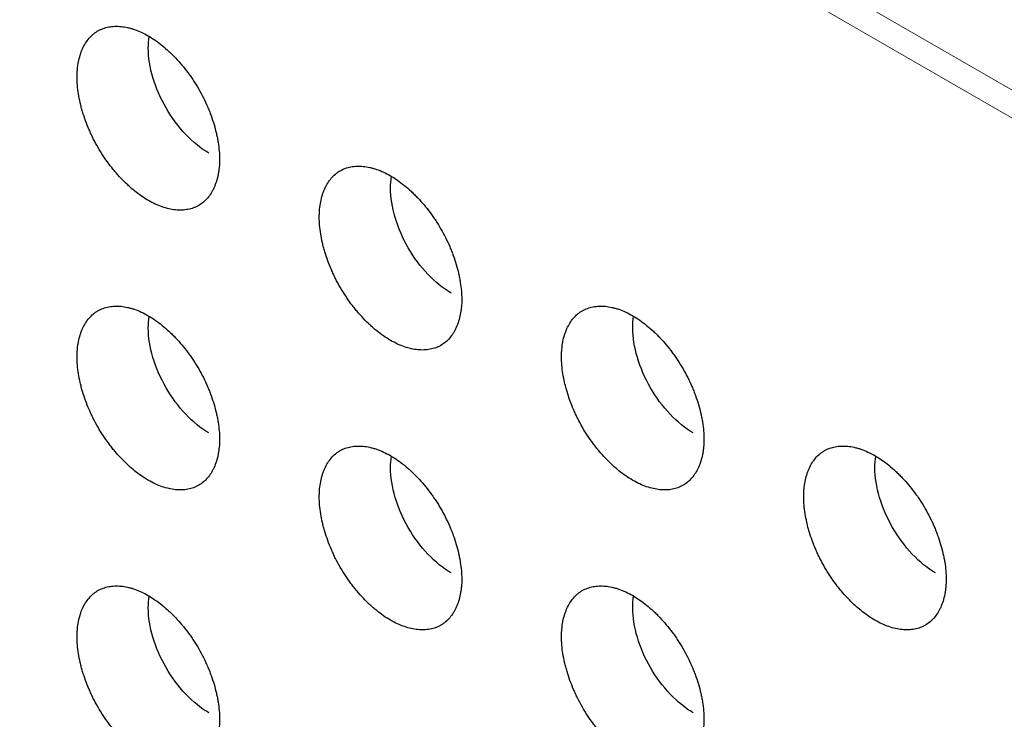
# Model space of a CAD drawing. Units: millimetres. Extents: x 0 to 4075, y 0 to 2906.
# Drawn here: x 2034 to 2051, y 2068 to 2080 of the extents above; entities that cross this region are included whole.
import ezdxf

# ---------------------------------------------------------------- set-up
doc = ezdxf.new("R2010")
doc.units = ezdxf.units.MM
doc.layers.add('1', color=7, linetype='Continuous', true_color=0xffffff)

msp = doc.modelspace()

# ---------------------------------------------------------------- linework, layer by layer
at = {"layer": '1', "color": 3, "linetype": 'Continuous', "lineweight": 13}
for p, q in [((1707.049, 2277.915), (2162.426, 2015.003)), ((2162.213, 2014.636), (1706.837, 2277.547))]:
    msp.add_line(p, q, dxfattribs=at)
at = {"layer": '1', "color": 3, "linetype": 'Continuous', "lineweight": 25}
for points, knots in [([(2036.348, 2080.007), (2036.307, 2080.031), (2036.266, 2080.052), (2036.185, 2080.09), (2036.144, 2080.106), (2036.084, 2080.127), (2036.064, 2080.133), (2036.024, 2080.144), (2036.004, 2080.149), (2035.946, 2080.162), (2035.869, 2080.174), (2035.796, 2080.177), (2035.742, 2080.175), (2035.724, 2080.173), (2035.688, 2080.17), (2035.671, 2080.167), (2035.62, 2080.157), (2035.554, 2080.139), (2035.494, 2080.111), (2035.451, 2080.086), (2035.437, 2080.077), (2035.41, 2080.058), (2035.396, 2080.048), (2035.357, 2080.015), (2035.333, 2079.991), (2035.288, 2079.938), (2035.247, 2079.881), (2035.212, 2079.816), (2035.189, 2079.764), (2035.181, 2079.746), (2035.167, 2079.709), (2035.161, 2079.691), (2035.143, 2079.633), (2035.123, 2079.554), (2035.111, 2079.468), (2035.105, 2079.401), (2035.103, 2079.379), (2035.101, 2079.332), (2035.101, 2079.309), (2035.101, 2079.238), (2035.103, 2079.189), (2035.111, 2079.091), (2035.124, 2078.991), (2035.144, 2078.889), (2035.162, 2078.81), (2035.168, 2078.784), (2035.182, 2078.731), (2035.19, 2078.705), (2035.213, 2078.626), (2035.248, 2078.521), (2035.29, 2078.416), (2035.324, 2078.338), (2035.335, 2078.312), (2035.36, 2078.259), (2035.372, 2078.233), (2035.411, 2078.156), (2035.439, 2078.105), (2035.525, 2077.956), (2035.588, 2077.86), (2035.673, 2077.746), (2035.691, 2077.723), (2035.726, 2077.678), (2035.744, 2077.657), (2035.798, 2077.592), (2035.872, 2077.51), (2035.948, 2077.434), (2036.007, 2077.379), (2036.027, 2077.361), (2036.067, 2077.327), (2036.087, 2077.31), (2036.147, 2077.261), (2036.227, 2077.201), (2036.349, 2077.123), (2036.43, 2077.081), (2036.512, 2077.043), (2036.553, 2077.027), (2036.633, 2077), (2036.711, 2076.978), (2036.788, 2076.965), (2036.845, 2076.96), (2036.864, 2076.958), (2036.901, 2076.957), (2036.919, 2076.957), (2036.973, 2076.959), (2037.043, 2076.967), (2037.109, 2076.985), (2037.156, 2077.002), (2037.172, 2077.009), (2037.202, 2077.023), (2037.217, 2077.031), (2037.26, 2077.056), (2037.288, 2077.075), (2037.339, 2077.118), (2037.387, 2077.166), (2037.429, 2077.223), (2037.458, 2077.269), (2037.467, 2077.285), (2037.484, 2077.318), (2037.493, 2077.335), (2037.516, 2077.387), (2037.543, 2077.459), (2037.564, 2077.539), (2037.576, 2077.601), (2037.579, 2077.622), (2037.585, 2077.666), (2037.588, 2077.688), (2037.594, 2077.755), (2037.596, 2077.801), (2037.596, 2077.941), (2037.588, 2078.039), (2037.567, 2078.167), (2037.563, 2078.193), (2037.553, 2078.245), (2037.547, 2078.271), (2037.529, 2078.349), (2037.502, 2078.453), (2037.467, 2078.558), (2037.438, 2078.637), (2037.428, 2078.664), (2037.407, 2078.717), (2037.396, 2078.743), (2037.34, 2078.874), (2037.288, 2078.976), (2037.202, 2079.126), (2037.172, 2079.175), (2037.124, 2079.247), (2037.108, 2079.271), (2037.075, 2079.318), (2037.058, 2079.342), (2037.007, 2079.41), (2036.937, 2079.498), (2036.863, 2079.581), (2036.807, 2079.641), (2036.788, 2079.66), (2036.749, 2079.699), (2036.729, 2079.718), (2036.671, 2079.772), (2036.592, 2079.841), (2036.511, 2079.901), (2036.431, 2079.958), (2036.39, 2079.984), (2036.348, 2080.007)], [0, 0, 0, 0, 0.015625, 0.015625, 0.03125, 0.03125, 0.039063, 0.039063, 0.046875, 0.046875, 0.0625, 0.078125, 0.078125, 0.085938, 0.085938, 0.09375, 0.09375, 0.109375, 0.125, 0.125, 0.132813, 0.132813, 0.140625, 0.140625, 0.15625, 0.15625, 0.171875, 0.1875, 0.1875, 0.195313, 0.195313, 0.203125, 0.203125, 0.21875, 0.234375, 0.234375, 0.242188, 0.242188, 0.25, 0.25, 0.265625, 0.265625, 0.28125, 0.296875, 0.296875, 0.304688, 0.304688, 0.3125, 0.3125, 0.328125, 0.34375, 0.34375, 0.351563, 0.351563, 0.359375, 0.359375, 0.375, 0.375, 0.40625, 0.40625, 0.414063, 0.414063, 0.421875, 0.421875, 0.4375, 0.453125, 0.453125, 0.460938, 0.460938, 0.46875, 0.46875, 0.484375, 0.5, 0.515625, 0.515625, 0.53125, 0.53125, 0.546875, 0.5625, 0.5625, 0.570313, 0.570313, 0.578125, 0.578125, 0.59375, 0.609375, 0.609375, 0.617188, 0.617188, 0.625, 0.625, 0.640625, 0.640625, 0.65625, 0.671875, 0.671875, 0.679688, 0.679688, 0.6875, 0.6875, 0.703125, 0.71875, 0.71875, 0.726563, 0.726563, 0.734375, 0.734375, 0.75, 0.75, 0.78125, 0.78125, 0.789063, 0.789063, 0.796875, 0.796875, 0.8125, 0.828125, 0.828125, 0.835938, 0.835938, 0.84375, 0.84375, 0.875, 0.875, 0.890625, 0.890625, 0.898438, 0.898438, 0.90625, 0.90625, 0.921875, 0.9375, 0.9375, 0.945313, 0.945313, 0.953125, 0.953125, 0.96875, 0.984375, 0.984375, 1, 1, 1, 1]), ([(2037.409, 2077.955), (2037.131, 2078.115), (2036.855, 2078.407), (2036.463, 2079.087), (2036.348, 2079.471), (2036.348, 2079.863), (2036.354, 2079.931), (2036.365, 2079.995)], [0, 0, 0, 0, 0.45007, 0.45007, 0.900141, 0.900141, 1, 1, 1, 1]), ([(2040.591, 2077.558), (2040.55, 2077.582), (2040.509, 2077.603), (2040.427, 2077.64), (2040.387, 2077.657), (2040.326, 2077.677), (2040.306, 2077.684), (2040.267, 2077.695), (2040.247, 2077.7), (2040.189, 2077.713), (2040.112, 2077.725), (2040.038, 2077.727), (2039.984, 2077.725), (2039.966, 2077.724), (2039.931, 2077.72), (2039.914, 2077.717), (2039.863, 2077.708), (2039.797, 2077.69), (2039.737, 2077.662), (2039.694, 2077.637), (2039.68, 2077.628), (2039.652, 2077.608), (2039.639, 2077.598), (2039.6, 2077.565), (2039.576, 2077.541), (2039.531, 2077.489), (2039.489, 2077.432), (2039.455, 2077.367), (2039.431, 2077.315), (2039.424, 2077.297), (2039.41, 2077.26), (2039.404, 2077.241), (2039.386, 2077.184), (2039.366, 2077.104), (2039.354, 2077.018), (2039.347, 2076.952), (2039.346, 2076.929), (2039.344, 2076.883), (2039.343, 2076.859), (2039.343, 2076.788), (2039.346, 2076.74), (2039.354, 2076.642), (2039.366, 2076.542), (2039.386, 2076.439), (2039.404, 2076.361), (2039.411, 2076.334), (2039.425, 2076.282), (2039.432, 2076.255), (2039.456, 2076.177), (2039.491, 2076.072), (2039.532, 2075.967), (2039.566, 2075.888), (2039.578, 2075.862), (2039.602, 2075.81), (2039.615, 2075.784), (2039.654, 2075.706), (2039.681, 2075.656), (2039.767, 2075.507), (2039.83, 2075.411), (2039.916, 2075.296), (2039.934, 2075.273), (2039.969, 2075.229), (2039.987, 2075.207), (2040.041, 2075.143), (2040.114, 2075.06), (2040.191, 2074.984), (2040.25, 2074.93), (2040.269, 2074.912), (2040.309, 2074.877), (2040.329, 2074.86), (2040.389, 2074.812), (2040.47, 2074.751), (2040.591, 2074.674), (2040.673, 2074.632), (2040.755, 2074.594), (2040.796, 2074.578), (2040.875, 2074.551), (2040.954, 2074.528), (2041.031, 2074.516), (2041.088, 2074.51), (2041.106, 2074.509), (2041.144, 2074.508), (2041.162, 2074.508), (2041.216, 2074.51), (2041.286, 2074.518), (2041.351, 2074.536), (2041.399, 2074.553), (2041.414, 2074.559), (2041.445, 2074.573), (2041.46, 2074.581), (2041.503, 2074.606), (2041.53, 2074.626), (2041.582, 2074.669), (2041.63, 2074.717), (2041.671, 2074.774), (2041.7, 2074.82), (2041.71, 2074.836), (2041.727, 2074.868), (2041.735, 2074.885), (2041.759, 2074.937), (2041.786, 2075.01), (2041.806, 2075.089), (2041.818, 2075.152), (2041.822, 2075.173), (2041.828, 2075.216), (2041.831, 2075.238), (2041.837, 2075.305), (2041.839, 2075.351), (2041.839, 2075.492), (2041.83, 2075.59), (2041.81, 2075.718), (2041.805, 2075.744), (2041.795, 2075.795), (2041.79, 2075.821), (2041.772, 2075.899), (2041.744, 2076.004), (2041.71, 2076.109), (2041.681, 2076.188), (2041.671, 2076.214), (2041.65, 2076.267), (2041.639, 2076.293), (2041.582, 2076.425), (2041.531, 2076.527), (2041.445, 2076.676), (2041.414, 2076.725), (2041.367, 2076.798), (2041.35, 2076.822), (2041.317, 2076.869), (2041.301, 2076.892), (2041.25, 2076.961), (2041.18, 2077.049), (2041.106, 2077.131), (2041.049, 2077.191), (2041.03, 2077.211), (2040.992, 2077.249), (2040.972, 2077.268), (2040.913, 2077.323), (2040.834, 2077.391), (2040.754, 2077.452), (2040.673, 2077.508), (2040.632, 2077.534), (2040.591, 2077.558)], [0, 0, 0, 0, 0.015625, 0.015625, 0.03125, 0.03125, 0.039063, 0.039063, 0.046875, 0.046875, 0.0625, 0.078125, 0.078125, 0.085938, 0.085938, 0.09375, 0.09375, 0.109375, 0.125, 0.125, 0.132813, 0.132813, 0.140625, 0.140625, 0.15625, 0.15625, 0.171875, 0.1875, 0.1875, 0.195313, 0.195313, 0.203125, 0.203125, 0.21875, 0.234375, 0.234375, 0.242188, 0.242188, 0.25, 0.25, 0.265625, 0.265625, 0.28125, 0.296875, 0.296875, 0.304688, 0.304688, 0.3125, 0.3125, 0.328125, 0.34375, 0.34375, 0.351563, 0.351563, 0.359375, 0.359375, 0.375, 0.375, 0.40625, 0.40625, 0.414063, 0.414063, 0.421875, 0.421875, 0.4375, 0.453125, 0.453125, 0.460938, 0.460938, 0.46875, 0.46875, 0.484375, 0.5, 0.515625, 0.515625, 0.53125, 0.53125, 0.546875, 0.5625, 0.5625, 0.570313, 0.570313, 0.578125, 0.578125, 0.59375, 0.609375, 0.609375, 0.617188, 0.617188, 0.625, 0.625, 0.640625, 0.640625, 0.65625, 0.671875, 0.671875, 0.679688, 0.679688, 0.6875, 0.6875, 0.703125, 0.71875, 0.71875, 0.726563, 0.726563, 0.734375, 0.734375, 0.75, 0.75, 0.78125, 0.78125, 0.789063, 0.789063, 0.796875, 0.796875, 0.8125, 0.828125, 0.828125, 0.835938, 0.835938, 0.84375, 0.84375, 0.875, 0.875, 0.890625, 0.890625, 0.898437, 0.898437, 0.90625, 0.90625, 0.921875, 0.9375, 0.9375, 0.945312, 0.945312, 0.953125, 0.953125, 0.96875, 0.984375, 0.984375, 1, 1, 1, 1]), ([(2041.652, 2075.505), (2041.374, 2075.666), (2041.098, 2075.957), (2040.705, 2076.637), (2040.591, 2077.022), (2040.591, 2077.414), (2040.597, 2077.481), (2040.608, 2077.545)], [0, 0, 0, 0, 0.45007, 0.45007, 0.900141, 0.900141, 1, 1, 1, 1]), ([(2036.348, 2075.108), (2036.307, 2075.132), (2036.266, 2075.153), (2036.185, 2075.191), (2036.144, 2075.207), (2036.084, 2075.228), (2036.064, 2075.234), (2036.024, 2075.245), (2036.004, 2075.25), (2035.946, 2075.263), (2035.869, 2075.275), (2035.796, 2075.278), (2035.742, 2075.276), (2035.724, 2075.274), (2035.688, 2075.271), (2035.671, 2075.268), (2035.62, 2075.258), (2035.554, 2075.24), (2035.494, 2075.212), (2035.451, 2075.187), (2035.437, 2075.178), (2035.41, 2075.159), (2035.396, 2075.149), (2035.357, 2075.116), (2035.333, 2075.092), (2035.288, 2075.039), (2035.247, 2074.982), (2035.212, 2074.917), (2035.189, 2074.865), (2035.181, 2074.847), (2035.167, 2074.811), (2035.161, 2074.792), (2035.143, 2074.734), (2035.123, 2074.655), (2035.111, 2074.569), (2035.105, 2074.502), (2035.103, 2074.48), (2035.101, 2074.433), (2035.101, 2074.41), (2035.101, 2074.339), (2035.103, 2074.29), (2035.111, 2074.192), (2035.124, 2074.092), (2035.144, 2073.99), (2035.162, 2073.911), (2035.168, 2073.885), (2035.182, 2073.832), (2035.19, 2073.806), (2035.213, 2073.727), (2035.248, 2073.622), (2035.29, 2073.517), (2035.324, 2073.439), (2035.335, 2073.413), (2035.36, 2073.36), (2035.372, 2073.334), (2035.411, 2073.257), (2035.439, 2073.206), (2035.525, 2073.057), (2035.588, 2072.962), (2035.673, 2072.847), (2035.691, 2072.824), (2035.726, 2072.779), (2035.744, 2072.758), (2035.798, 2072.693), (2035.872, 2072.611), (2035.948, 2072.535), (2036.007, 2072.48), (2036.027, 2072.462), (2036.067, 2072.428), (2036.087, 2072.411), (2036.147, 2072.362), (2036.227, 2072.302), (2036.349, 2072.224), (2036.43, 2072.182), (2036.512, 2072.145), (2036.553, 2072.128), (2036.633, 2072.101), (2036.711, 2072.079), (2036.788, 2072.066), (2036.845, 2072.061), (2036.864, 2072.059), (2036.901, 2072.058), (2036.919, 2072.058), (2036.973, 2072.06), (2037.043, 2072.068), (2037.109, 2072.086), (2037.156, 2072.103), (2037.172, 2072.11), (2037.202, 2072.124), (2037.217, 2072.132), (2037.26, 2072.157), (2037.288, 2072.176), (2037.339, 2072.219), (2037.387, 2072.267), (2037.429, 2072.324), (2037.458, 2072.37), (2037.467, 2072.386), (2037.484, 2072.419), (2037.493, 2072.436), (2037.516, 2072.488), (2037.543, 2072.56), (2037.564, 2072.64), (2037.576, 2072.702), (2037.579, 2072.723), (2037.585, 2072.767), (2037.588, 2072.789), (2037.594, 2072.856), (2037.596, 2072.902), (2037.596, 2073.042), (2037.588, 2073.14), (2037.567, 2073.268), (2037.563, 2073.294), (2037.553, 2073.346), (2037.547, 2073.372), (2037.529, 2073.45), (2037.502, 2073.554), (2037.467, 2073.659), (2037.438, 2073.738), (2037.428, 2073.765), (2037.407, 2073.818), (2037.396, 2073.844), (2037.34, 2073.975), (2037.288, 2074.077), (2037.202, 2074.227), (2037.172, 2074.276), (2037.124, 2074.348), (2037.108, 2074.372), (2037.075, 2074.419), (2037.058, 2074.443), (2037.007, 2074.511), (2036.937, 2074.599), (2036.863, 2074.682), (2036.807, 2074.742), (2036.788, 2074.761), (2036.749, 2074.8), (2036.729, 2074.819), (2036.671, 2074.873), (2036.592, 2074.942), (2036.511, 2075.002), (2036.431, 2075.059), (2036.39, 2075.085), (2036.348, 2075.108)], [0, 0, 0, 0, 0.015625, 0.015625, 0.03125, 0.03125, 0.039063, 0.039063, 0.046875, 0.046875, 0.0625, 0.078125, 0.078125, 0.085938, 0.085938, 0.09375, 0.09375, 0.109375, 0.125, 0.125, 0.132813, 0.132813, 0.140625, 0.140625, 0.15625, 0.15625, 0.171875, 0.1875, 0.1875, 0.195313, 0.195313, 0.203125, 0.203125, 0.21875, 0.234375, 0.234375, 0.242188, 0.242188, 0.25, 0.25, 0.265625, 0.265625, 0.28125, 0.296875, 0.296875, 0.304688, 0.304688, 0.3125, 0.3125, 0.328125, 0.34375, 0.34375, 0.351563, 0.351563, 0.359375, 0.359375, 0.375, 0.375, 0.40625, 0.40625, 0.414063, 0.414063, 0.421875, 0.421875, 0.4375, 0.453125, 0.453125, 0.460938, 0.460938, 0.46875, 0.46875, 0.484375, 0.5, 0.515625, 0.515625, 0.53125, 0.53125, 0.546875, 0.5625, 0.5625, 0.570313, 0.570313, 0.578125, 0.578125, 0.59375, 0.609375, 0.609375, 0.617188, 0.617188, 0.625, 0.625, 0.640625, 0.640625, 0.65625, 0.671875, 0.671875, 0.679688, 0.679688, 0.6875, 0.6875, 0.703125, 0.71875, 0.71875, 0.726563, 0.726563, 0.734375, 0.734375, 0.75, 0.75, 0.78125, 0.78125, 0.789063, 0.789063, 0.796875, 0.796875, 0.8125, 0.828125, 0.828125, 0.835937, 0.835937, 0.84375, 0.84375, 0.875, 0.875, 0.890625, 0.890625, 0.898437, 0.898437, 0.90625, 0.90625, 0.921875, 0.9375, 0.9375, 0.945313, 0.945313, 0.953125, 0.953125, 0.96875, 0.984375, 0.984375, 1, 1, 1, 1]), ([(2044.834, 2075.108), (2044.793, 2075.132), (2044.752, 2075.153), (2044.67, 2075.191), (2044.63, 2075.207), (2044.569, 2075.228), (2044.549, 2075.234), (2044.509, 2075.245), (2044.49, 2075.25), (2044.431, 2075.263), (2044.355, 2075.275), (2044.281, 2075.278), (2044.227, 2075.276), (2044.209, 2075.274), (2044.174, 2075.271), (2044.156, 2075.268), (2044.105, 2075.258), (2044.04, 2075.24), (2043.98, 2075.212), (2043.936, 2075.187), (2043.922, 2075.178), (2043.895, 2075.159), (2043.882, 2075.149), (2043.843, 2075.116), (2043.818, 2075.092), (2043.774, 2075.039), (2043.732, 2074.982), (2043.697, 2074.917), (2043.674, 2074.865), (2043.667, 2074.847), (2043.653, 2074.811), (2043.646, 2074.792), (2043.628, 2074.734), (2043.608, 2074.655), (2043.596, 2074.569), (2043.59, 2074.502), (2043.589, 2074.48), (2043.587, 2074.433), (2043.586, 2074.41), (2043.586, 2074.339), (2043.588, 2074.29), (2043.597, 2074.192), (2043.609, 2074.092), (2043.629, 2073.99), (2043.647, 2073.911), (2043.654, 2073.885), (2043.668, 2073.832), (2043.675, 2073.806), (2043.698, 2073.727), (2043.733, 2073.622), (2043.775, 2073.517), (2043.809, 2073.439), (2043.821, 2073.413), (2043.845, 2073.36), (2043.858, 2073.334), (2043.897, 2073.257), (2043.924, 2073.206), (2044.01, 2073.057), (2044.073, 2072.962), (2044.159, 2072.847), (2044.176, 2072.824), (2044.211, 2072.779), (2044.229, 2072.758), (2044.283, 2072.693), (2044.357, 2072.611), (2044.434, 2072.535), (2044.492, 2072.48), (2044.512, 2072.462), (2044.552, 2072.428), (2044.572, 2072.411), (2044.632, 2072.362), (2044.713, 2072.302), (2044.834, 2072.224), (2044.916, 2072.182), (2044.998, 2072.145), (2045.038, 2072.128), (2045.118, 2072.101), (2045.197, 2072.079), (2045.273, 2072.066), (2045.33, 2072.061), (2045.349, 2072.059), (2045.386, 2072.058), (2045.404, 2072.058), (2045.459, 2072.06), (2045.529, 2072.068), (2045.594, 2072.086), (2045.641, 2072.103), (2045.657, 2072.11), (2045.687, 2072.124), (2045.702, 2072.132), (2045.746, 2072.157), (2045.773, 2072.176), (2045.824, 2072.219), (2045.872, 2072.267), (2045.914, 2072.324), (2045.943, 2072.37), (2045.952, 2072.386), (2045.97, 2072.419), (2045.978, 2072.436), (2046.001, 2072.488), (2046.029, 2072.56), (2046.049, 2072.64), (2046.061, 2072.702), (2046.065, 2072.723), (2046.071, 2072.767), (2046.073, 2072.789), (2046.079, 2072.856), (2046.081, 2072.902), (2046.081, 2073.042), (2046.073, 2073.14), (2046.053, 2073.268), (2046.048, 2073.294), (2046.038, 2073.346), (2046.032, 2073.372), (2046.014, 2073.45), (2045.987, 2073.554), (2045.952, 2073.659), (2045.923, 2073.738), (2045.913, 2073.765), (2045.892, 2073.818), (2045.881, 2073.844), (2045.825, 2073.975), (2045.774, 2074.077), (2045.687, 2074.227), (2045.657, 2074.276), (2045.609, 2074.348), (2045.593, 2074.372), (2045.56, 2074.419), (2045.543, 2074.443), (2045.492, 2074.511), (2045.422, 2074.599), (2045.349, 2074.682), (2045.292, 2074.742), (2045.273, 2074.761), (2045.234, 2074.8), (2045.215, 2074.819), (2045.156, 2074.873), (2045.077, 2074.942), (2044.997, 2075.002), (2044.916, 2075.059), (2044.875, 2075.085), (2044.834, 2075.108)], [0, 0, 0, 0, 0.015625, 0.015625, 0.03125, 0.03125, 0.039062, 0.039062, 0.046875, 0.046875, 0.0625, 0.078125, 0.078125, 0.085937, 0.085937, 0.09375, 0.09375, 0.109375, 0.125, 0.125, 0.132812, 0.132812, 0.140625, 0.140625, 0.15625, 0.15625, 0.171875, 0.1875, 0.1875, 0.195312, 0.195312, 0.203125, 0.203125, 0.21875, 0.234375, 0.234375, 0.242187, 0.242187, 0.25, 0.25, 0.265625, 0.265625, 0.28125, 0.296875, 0.296875, 0.304687, 0.304687, 0.3125, 0.3125, 0.328125, 0.34375, 0.34375, 0.351562, 0.351562, 0.359375, 0.359375, 0.375, 0.375, 0.40625, 0.40625, 0.414062, 0.414062, 0.421875, 0.421875, 0.4375, 0.453125, 0.453125, 0.460937, 0.460937, 0.46875, 0.46875, 0.484375, 0.5, 0.515625, 0.515625, 0.53125, 0.53125, 0.546875, 0.5625, 0.5625, 0.570312, 0.570312, 0.578125, 0.578125, 0.59375, 0.609375, 0.609375, 0.617187, 0.617187, 0.625, 0.625, 0.640625, 0.640625, 0.65625, 0.671875, 0.671875, 0.679687, 0.679687, 0.6875, 0.6875, 0.703125, 0.71875, 0.71875, 0.726562, 0.726562, 0.734375, 0.734375, 0.75, 0.75, 0.78125, 0.78125, 0.789062, 0.789062, 0.796875, 0.796875, 0.8125, 0.828125, 0.828125, 0.835937, 0.835937, 0.84375, 0.84375, 0.875, 0.875, 0.890625, 0.890625, 0.898437, 0.898437, 0.90625, 0.90625, 0.921875, 0.9375, 0.9375, 0.945312, 0.945312, 0.953125, 0.953125, 0.96875, 0.984375, 0.984375, 1, 1, 1, 1]), ([(2037.409, 2073.056), (2037.131, 2073.216), (2036.855, 2073.508), (2036.463, 2074.188), (2036.348, 2074.572), (2036.348, 2074.964), (2036.354, 2075.032), (2036.365, 2075.096)], [0, 0, 0, 0, 0.45007, 0.45007, 0.900141, 0.900141, 1, 1, 1, 1]), ([(2045.894, 2073.056), (2045.617, 2073.216), (2045.341, 2073.508), (2044.948, 2074.188), (2044.834, 2074.572), (2044.834, 2074.964), (2044.839, 2075.032), (2044.85, 2075.096)], [0, 0, 0, 0, 0.45007, 0.45007, 0.900141, 0.900141, 1, 1, 1, 1]), ([(2040.591, 2072.659), (2040.55, 2072.683), (2040.509, 2072.704), (2040.427, 2072.741), (2040.387, 2072.758), (2040.326, 2072.778), (2040.306, 2072.785), (2040.267, 2072.796), (2040.247, 2072.801), (2040.189, 2072.814), (2040.112, 2072.826), (2040.038, 2072.828), (2039.984, 2072.826), (2039.966, 2072.825), (2039.931, 2072.821), (2039.914, 2072.818), (2039.863, 2072.809), (2039.797, 2072.791), (2039.737, 2072.763), (2039.694, 2072.738), (2039.68, 2072.729), (2039.652, 2072.709), (2039.639, 2072.699), (2039.6, 2072.666), (2039.576, 2072.642), (2039.531, 2072.59), (2039.489, 2072.533), (2039.455, 2072.468), (2039.431, 2072.416), (2039.424, 2072.398), (2039.41, 2072.361), (2039.404, 2072.342), (2039.386, 2072.285), (2039.366, 2072.205), (2039.354, 2072.119), (2039.347, 2072.053), (2039.346, 2072.03), (2039.344, 2071.984), (2039.343, 2071.96), (2039.343, 2071.889), (2039.346, 2071.841), (2039.354, 2071.743), (2039.366, 2071.643), (2039.386, 2071.54), (2039.404, 2071.462), (2039.411, 2071.435), (2039.425, 2071.383), (2039.432, 2071.356), (2039.456, 2071.278), (2039.491, 2071.173), (2039.532, 2071.068), (2039.566, 2070.989), (2039.578, 2070.963), (2039.602, 2070.911), (2039.615, 2070.885), (2039.654, 2070.807), (2039.681, 2070.757), (2039.767, 2070.608), (2039.83, 2070.512), (2039.916, 2070.397), (2039.934, 2070.374), (2039.969, 2070.33), (2039.987, 2070.308), (2040.041, 2070.244), (2040.114, 2070.161), (2040.191, 2070.085), (2040.25, 2070.031), (2040.269, 2070.013), (2040.309, 2069.978), (2040.329, 2069.961), (2040.389, 2069.913), (2040.47, 2069.852), (2040.591, 2069.775), (2040.673, 2069.733), (2040.755, 2069.695), (2040.796, 2069.679), (2040.875, 2069.652), (2040.954, 2069.629), (2041.031, 2069.617), (2041.088, 2069.611), (2041.106, 2069.61), (2041.144, 2069.609), (2041.162, 2069.609), (2041.216, 2069.611), (2041.286, 2069.619), (2041.351, 2069.637), (2041.399, 2069.654), (2041.414, 2069.66), (2041.445, 2069.674), (2041.46, 2069.682), (2041.503, 2069.707), (2041.53, 2069.727), (2041.582, 2069.77), (2041.63, 2069.818), (2041.671, 2069.875), (2041.7, 2069.921), (2041.71, 2069.937), (2041.727, 2069.969), (2041.735, 2069.986), (2041.759, 2070.038), (2041.786, 2070.111), (2041.806, 2070.19), (2041.818, 2070.253), (2041.822, 2070.274), (2041.828, 2070.317), (2041.831, 2070.339), (2041.837, 2070.406), (2041.839, 2070.452), (2041.839, 2070.593), (2041.83, 2070.691), (2041.81, 2070.819), (2041.805, 2070.845), (2041.795, 2070.896), (2041.79, 2070.922), (2041.772, 2071), (2041.744, 2071.105), (2041.71, 2071.21), (2041.681, 2071.289), (2041.671, 2071.315), (2041.65, 2071.368), (2041.639, 2071.394), (2041.582, 2071.526), (2041.531, 2071.628), (2041.445, 2071.777), (2041.414, 2071.826), (2041.367, 2071.899), (2041.35, 2071.923), (2041.317, 2071.97), (2041.301, 2071.993), (2041.25, 2072.062), (2041.18, 2072.15), (2041.106, 2072.232), (2041.049, 2072.292), (2041.03, 2072.312), (2040.992, 2072.35), (2040.972, 2072.369), (2040.913, 2072.424), (2040.834, 2072.492), (2040.754, 2072.553), (2040.673, 2072.609), (2040.632, 2072.635), (2040.591, 2072.659)], [0, 0, 0, 0, 0.015625, 0.015625, 0.03125, 0.03125, 0.039062, 0.039062, 0.046875, 0.046875, 0.0625, 0.078125, 0.078125, 0.085937, 0.085937, 0.09375, 0.09375, 0.109375, 0.125, 0.125, 0.132812, 0.132812, 0.140625, 0.140625, 0.15625, 0.15625, 0.171875, 0.1875, 0.1875, 0.195312, 0.195312, 0.203125, 0.203125, 0.21875, 0.234375, 0.234375, 0.242187, 0.242187, 0.25, 0.25, 0.265625, 0.265625, 0.28125, 0.296875, 0.296875, 0.304687, 0.304687, 0.3125, 0.3125, 0.328125, 0.34375, 0.34375, 0.351562, 0.351562, 0.359375, 0.359375, 0.375, 0.375, 0.40625, 0.40625, 0.414062, 0.414062, 0.421875, 0.421875, 0.4375, 0.453125, 0.453125, 0.460937, 0.460937, 0.46875, 0.46875, 0.484375, 0.5, 0.515625, 0.515625, 0.53125, 0.53125, 0.546875, 0.5625, 0.5625, 0.570312, 0.570312, 0.578125, 0.578125, 0.59375, 0.609375, 0.609375, 0.617187, 0.617187, 0.625, 0.625, 0.640625, 0.640625, 0.65625, 0.671875, 0.671875, 0.679687, 0.679687, 0.6875, 0.6875, 0.703125, 0.71875, 0.71875, 0.726562, 0.726562, 0.734375, 0.734375, 0.75, 0.75, 0.78125, 0.78125, 0.789062, 0.789062, 0.796875, 0.796875, 0.8125, 0.828125, 0.828125, 0.835937, 0.835937, 0.84375, 0.84375, 0.875, 0.875, 0.890625, 0.890625, 0.898437, 0.898437, 0.90625, 0.90625, 0.921875, 0.9375, 0.9375, 0.945312, 0.945312, 0.953125, 0.953125, 0.96875, 0.984375, 0.984375, 1, 1, 1, 1]), ([(2049.076, 2072.659), (2049.035, 2072.683), (2048.994, 2072.704), (2048.913, 2072.741), (2048.872, 2072.758), (2048.812, 2072.778), (2048.792, 2072.785), (2048.752, 2072.796), (2048.732, 2072.801), (2048.674, 2072.814), (2048.597, 2072.826), (2048.524, 2072.828), (2048.469, 2072.826), (2048.452, 2072.825), (2048.416, 2072.821), (2048.399, 2072.818), (2048.348, 2072.809), (2048.282, 2072.791), (2048.222, 2072.763), (2048.179, 2072.738), (2048.165, 2072.729), (2048.138, 2072.709), (2048.124, 2072.699), (2048.085, 2072.666), (2048.061, 2072.642), (2048.016, 2072.59), (2047.975, 2072.533), (2047.94, 2072.468), (2047.917, 2072.416), (2047.909, 2072.398), (2047.895, 2072.361), (2047.889, 2072.342), (2047.871, 2072.285), (2047.851, 2072.205), (2047.839, 2072.119), (2047.833, 2072.053), (2047.831, 2072.03), (2047.829, 2071.984), (2047.829, 2071.96), (2047.829, 2071.889), (2047.831, 2071.841), (2047.839, 2071.743), (2047.852, 2071.643), (2047.872, 2071.54), (2047.89, 2071.462), (2047.896, 2071.435), (2047.91, 2071.383), (2047.918, 2071.356), (2047.941, 2071.278), (2047.976, 2071.173), (2048.018, 2071.068), (2048.051, 2070.989), (2048.063, 2070.963), (2048.088, 2070.911), (2048.1, 2070.885), (2048.139, 2070.807), (2048.166, 2070.757), (2048.253, 2070.608), (2048.316, 2070.512), (2048.401, 2070.397), (2048.419, 2070.374), (2048.454, 2070.33), (2048.472, 2070.308), (2048.526, 2070.244), (2048.6, 2070.161), (2048.676, 2070.085), (2048.735, 2070.031), (2048.755, 2070.013), (2048.795, 2069.978), (2048.815, 2069.961), (2048.875, 2069.913), (2048.955, 2069.852), (2049.077, 2069.775), (2049.158, 2069.733), (2049.24, 2069.695), (2049.281, 2069.679), (2049.361, 2069.652), (2049.439, 2069.629), (2049.516, 2069.617), (2049.573, 2069.611), (2049.592, 2069.61), (2049.629, 2069.609), (2049.647, 2069.609), (2049.701, 2069.611), (2049.771, 2069.619), (2049.837, 2069.637), (2049.884, 2069.654), (2049.899, 2069.66), (2049.93, 2069.674), (2049.945, 2069.682), (2049.988, 2069.707), (2050.016, 2069.727), (2050.067, 2069.77), (2050.115, 2069.818), (2050.157, 2069.875), (2050.186, 2069.921), (2050.195, 2069.937), (2050.212, 2069.969), (2050.221, 2069.986), (2050.244, 2070.038), (2050.271, 2070.111), (2050.291, 2070.19), (2050.304, 2070.253), (2050.307, 2070.274), (2050.313, 2070.317), (2050.316, 2070.339), (2050.322, 2070.406), (2050.324, 2070.452), (2050.324, 2070.593), (2050.316, 2070.691), (2050.295, 2070.819), (2050.291, 2070.845), (2050.281, 2070.896), (2050.275, 2070.922), (2050.257, 2071), (2050.23, 2071.105), (2050.195, 2071.21), (2050.166, 2071.289), (2050.156, 2071.315), (2050.135, 2071.368), (2050.124, 2071.394), (2050.067, 2071.526), (2050.016, 2071.628), (2049.93, 2071.777), (2049.9, 2071.826), (2049.852, 2071.899), (2049.836, 2071.923), (2049.803, 2071.97), (2049.786, 2071.993), (2049.735, 2072.062), (2049.665, 2072.15), (2049.591, 2072.232), (2049.535, 2072.292), (2049.516, 2072.312), (2049.477, 2072.35), (2049.457, 2072.369), (2049.399, 2072.424), (2049.32, 2072.492), (2049.239, 2072.553), (2049.158, 2072.609), (2049.118, 2072.635), (2049.076, 2072.659)], [0, 0, 0, 0, 0.015625, 0.015625, 0.03125, 0.03125, 0.039062, 0.039062, 0.046875, 0.046875, 0.0625, 0.078125, 0.078125, 0.085937, 0.085937, 0.09375, 0.09375, 0.109375, 0.125, 0.125, 0.132812, 0.132812, 0.140625, 0.140625, 0.15625, 0.15625, 0.171875, 0.1875, 0.1875, 0.195312, 0.195312, 0.203125, 0.203125, 0.21875, 0.234375, 0.234375, 0.242187, 0.242187, 0.25, 0.25, 0.265625, 0.265625, 0.28125, 0.296875, 0.296875, 0.304687, 0.304687, 0.3125, 0.3125, 0.328125, 0.34375, 0.34375, 0.351562, 0.351562, 0.359375, 0.359375, 0.375, 0.375, 0.40625, 0.40625, 0.414062, 0.414062, 0.421875, 0.421875, 0.4375, 0.453125, 0.453125, 0.460937, 0.460937, 0.46875, 0.46875, 0.484375, 0.5, 0.515625, 0.515625, 0.53125, 0.53125, 0.546875, 0.5625, 0.5625, 0.570312, 0.570312, 0.578125, 0.578125, 0.59375, 0.609375, 0.609375, 0.617187, 0.617187, 0.625, 0.625, 0.640625, 0.640625, 0.65625, 0.671875, 0.671875, 0.679687, 0.679687, 0.6875, 0.6875, 0.703125, 0.71875, 0.71875, 0.726562, 0.726562, 0.734375, 0.734375, 0.75, 0.75, 0.78125, 0.78125, 0.789062, 0.789062, 0.796875, 0.796875, 0.8125, 0.828125, 0.828125, 0.835937, 0.835937, 0.84375, 0.84375, 0.875, 0.875, 0.890625, 0.890625, 0.898437, 0.898437, 0.90625, 0.90625, 0.921875, 0.9375, 0.9375, 0.945312, 0.945312, 0.953125, 0.953125, 0.96875, 0.984375, 0.984375, 1, 1, 1, 1]), ([(2041.652, 2070.606), (2041.374, 2070.767), (2041.098, 2071.058), (2040.705, 2071.738), (2040.591, 2072.123), (2040.591, 2072.515), (2040.597, 2072.582), (2040.608, 2072.646)], [0, 0, 0, 0, 0.45007, 0.45007, 0.900141, 0.900141, 1, 1, 1, 1]), ([(2050.137, 2070.606), (2049.859, 2070.767), (2049.583, 2071.058), (2049.191, 2071.738), (2049.076, 2072.123), (2049.076, 2072.515), (2049.082, 2072.582), (2049.093, 2072.646)], [0, 0, 0, 0, 0.45007, 0.45007, 0.900141, 0.900141, 1, 1, 1, 1]), ([(2036.348, 2070.209), (2036.307, 2070.233), (2036.266, 2070.254), (2036.185, 2070.292), (2036.144, 2070.308), (2036.084, 2070.329), (2036.064, 2070.335), (2036.024, 2070.346), (2036.004, 2070.351), (2035.946, 2070.364), (2035.869, 2070.377), (2035.796, 2070.379), (2035.742, 2070.377), (2035.724, 2070.375), (2035.688, 2070.372), (2035.671, 2070.369), (2035.62, 2070.359), (2035.554, 2070.341), (2035.494, 2070.313), (2035.451, 2070.288), (2035.437, 2070.279), (2035.41, 2070.26), (2035.396, 2070.25), (2035.357, 2070.217), (2035.333, 2070.193), (2035.288, 2070.14), (2035.247, 2070.083), (2035.212, 2070.018), (2035.189, 2069.966), (2035.181, 2069.948), (2035.167, 2069.912), (2035.161, 2069.893), (2035.143, 2069.835), (2035.123, 2069.756), (2035.111, 2069.67), (2035.105, 2069.603), (2035.103, 2069.581), (2035.101, 2069.534), (2035.101, 2069.511), (2035.101, 2069.44), (2035.103, 2069.391), (2035.111, 2069.293), (2035.124, 2069.193), (2035.144, 2069.091), (2035.162, 2069.012), (2035.168, 2068.986), (2035.182, 2068.933), (2035.19, 2068.907), (2035.213, 2068.828), (2035.248, 2068.723), (2035.29, 2068.618), (2035.324, 2068.54), (2035.335, 2068.514), (2035.36, 2068.461), (2035.372, 2068.435), (2035.411, 2068.358), (2035.439, 2068.307), (2035.525, 2068.158), (2035.588, 2068.063), (2035.673, 2067.948), (2035.691, 2067.925), (2035.726, 2067.88), (2035.744, 2067.859), (2035.798, 2067.794), (2035.872, 2067.712), (2035.948, 2067.636), (2036.007, 2067.581), (2036.027, 2067.564), (2036.067, 2067.529), (2036.087, 2067.512), (2036.147, 2067.463), (2036.227, 2067.403), (2036.349, 2067.325), (2036.43, 2067.283), (2036.512, 2067.246), (2036.553, 2067.229), (2036.633, 2067.202), (2036.711, 2067.18), (2036.788, 2067.167), (2036.845, 2067.162), (2036.864, 2067.161), (2036.901, 2067.159), (2036.919, 2067.159), (2036.973, 2067.161), (2037.043, 2067.169), (2037.109, 2067.187), (2037.156, 2067.204), (2037.172, 2067.211), (2037.202, 2067.225), (2037.217, 2067.233), (2037.26, 2067.258), (2037.288, 2067.277), (2037.339, 2067.32), (2037.387, 2067.368), (2037.429, 2067.425), (2037.458, 2067.471), (2037.467, 2067.487), (2037.484, 2067.52), (2037.493, 2067.537), (2037.516, 2067.589), (2037.543, 2067.661), (2037.564, 2067.741), (2037.576, 2067.803), (2037.579, 2067.824), (2037.585, 2067.868), (2037.588, 2067.89), (2037.594, 2067.957), (2037.596, 2068.003), (2037.596, 2068.143), (2037.588, 2068.241), (2037.567, 2068.369), (2037.563, 2068.395), (2037.553, 2068.447), (2037.547, 2068.473), (2037.529, 2068.551), (2037.502, 2068.655), (2037.467, 2068.76), (2037.438, 2068.839), (2037.428, 2068.866), (2037.407, 2068.919), (2037.396, 2068.945), (2037.34, 2069.076), (2037.288, 2069.178), (2037.202, 2069.328), (2037.172, 2069.377), (2037.124, 2069.449), (2037.108, 2069.473), (2037.075, 2069.521), (2037.058, 2069.544), (2037.007, 2069.612), (2036.937, 2069.7), (2036.863, 2069.783), (2036.807, 2069.843), (2036.788, 2069.862), (2036.749, 2069.901), (2036.729, 2069.92), (2036.671, 2069.974), (2036.592, 2070.043), (2036.511, 2070.103), (2036.431, 2070.16), (2036.39, 2070.186), (2036.348, 2070.209)], [0, 0, 0, 0, 0.015625, 0.015625, 0.03125, 0.03125, 0.039062, 0.039062, 0.046875, 0.046875, 0.0625, 0.078125, 0.078125, 0.085937, 0.085937, 0.09375, 0.09375, 0.109375, 0.125, 0.125, 0.132812, 0.132812, 0.140625, 0.140625, 0.15625, 0.15625, 0.171875, 0.1875, 0.1875, 0.195313, 0.195313, 0.203125, 0.203125, 0.21875, 0.234375, 0.234375, 0.242188, 0.242188, 0.25, 0.25, 0.265625, 0.265625, 0.28125, 0.296875, 0.296875, 0.304688, 0.304688, 0.3125, 0.3125, 0.328125, 0.34375, 0.34375, 0.351563, 0.351563, 0.359375, 0.359375, 0.375, 0.375, 0.40625, 0.40625, 0.414063, 0.414063, 0.421875, 0.421875, 0.4375, 0.453125, 0.453125, 0.460938, 0.460938, 0.46875, 0.46875, 0.484375, 0.5, 0.515625, 0.515625, 0.53125, 0.53125, 0.546875, 0.5625, 0.5625, 0.570313, 0.570313, 0.578125, 0.578125, 0.59375, 0.609375, 0.609375, 0.617188, 0.617188, 0.625, 0.625, 0.640625, 0.640625, 0.65625, 0.671875, 0.671875, 0.679688, 0.679688, 0.6875, 0.6875, 0.703125, 0.71875, 0.71875, 0.726563, 0.726563, 0.734375, 0.734375, 0.75, 0.75, 0.78125, 0.78125, 0.789063, 0.789063, 0.796875, 0.796875, 0.8125, 0.828125, 0.828125, 0.835938, 0.835938, 0.84375, 0.84375, 0.875, 0.875, 0.890625, 0.890625, 0.898438, 0.898438, 0.90625, 0.90625, 0.921875, 0.9375, 0.9375, 0.945313, 0.945313, 0.953125, 0.953125, 0.96875, 0.984375, 0.984375, 1, 1, 1, 1]), ([(2044.834, 2070.209), (2044.793, 2070.233), (2044.752, 2070.254), (2044.67, 2070.292), (2044.63, 2070.308), (2044.569, 2070.329), (2044.549, 2070.335), (2044.509, 2070.346), (2044.49, 2070.351), (2044.431, 2070.364), (2044.355, 2070.377), (2044.281, 2070.379), (2044.227, 2070.377), (2044.209, 2070.375), (2044.174, 2070.372), (2044.156, 2070.369), (2044.105, 2070.359), (2044.04, 2070.341), (2043.98, 2070.313), (2043.936, 2070.288), (2043.922, 2070.279), (2043.895, 2070.26), (2043.882, 2070.25), (2043.843, 2070.217), (2043.818, 2070.193), (2043.774, 2070.14), (2043.732, 2070.083), (2043.697, 2070.018), (2043.674, 2069.966), (2043.667, 2069.948), (2043.653, 2069.912), (2043.646, 2069.893), (2043.628, 2069.835), (2043.608, 2069.756), (2043.596, 2069.67), (2043.59, 2069.603), (2043.589, 2069.581), (2043.587, 2069.534), (2043.586, 2069.511), (2043.586, 2069.44), (2043.588, 2069.391), (2043.597, 2069.293), (2043.609, 2069.193), (2043.629, 2069.091), (2043.647, 2069.012), (2043.654, 2068.986), (2043.668, 2068.933), (2043.675, 2068.907), (2043.698, 2068.828), (2043.733, 2068.723), (2043.775, 2068.618), (2043.809, 2068.54), (2043.821, 2068.514), (2043.845, 2068.461), (2043.858, 2068.435), (2043.897, 2068.358), (2043.924, 2068.307), (2044.01, 2068.158), (2044.073, 2068.063), (2044.159, 2067.948), (2044.176, 2067.925), (2044.211, 2067.88), (2044.229, 2067.859), (2044.283, 2067.794), (2044.357, 2067.712), (2044.434, 2067.636), (2044.492, 2067.581), (2044.512, 2067.564), (2044.552, 2067.529), (2044.572, 2067.512), (2044.632, 2067.463), (2044.713, 2067.403), (2044.834, 2067.325), (2044.916, 2067.283), (2044.998, 2067.246), (2045.038, 2067.229), (2045.118, 2067.202), (2045.197, 2067.18), (2045.273, 2067.167), (2045.33, 2067.162), (2045.349, 2067.161), (2045.386, 2067.159), (2045.404, 2067.159), (2045.459, 2067.161), (2045.529, 2067.169), (2045.594, 2067.187), (2045.641, 2067.204), (2045.657, 2067.211), (2045.687, 2067.225), (2045.702, 2067.233), (2045.746, 2067.258), (2045.773, 2067.277), (2045.824, 2067.32), (2045.872, 2067.368), (2045.914, 2067.425), (2045.943, 2067.471), (2045.952, 2067.487), (2045.97, 2067.52), (2045.978, 2067.537), (2046.001, 2067.589), (2046.029, 2067.661), (2046.049, 2067.741), (2046.061, 2067.803), (2046.065, 2067.824), (2046.071, 2067.868), (2046.073, 2067.89), (2046.079, 2067.957), (2046.081, 2068.003), (2046.081, 2068.143), (2046.073, 2068.241), (2046.053, 2068.369), (2046.048, 2068.395), (2046.038, 2068.447), (2046.032, 2068.473), (2046.014, 2068.551), (2045.987, 2068.655), (2045.952, 2068.76), (2045.923, 2068.839), (2045.913, 2068.866), (2045.892, 2068.919), (2045.881, 2068.945), (2045.825, 2069.076), (2045.774, 2069.178), (2045.687, 2069.328), (2045.657, 2069.377), (2045.609, 2069.449), (2045.593, 2069.473), (2045.56, 2069.521), (2045.543, 2069.544), (2045.492, 2069.612), (2045.422, 2069.7), (2045.349, 2069.783), (2045.292, 2069.843), (2045.273, 2069.862), (2045.234, 2069.901), (2045.215, 2069.92), (2045.156, 2069.974), (2045.077, 2070.043), (2044.997, 2070.103), (2044.916, 2070.16), (2044.875, 2070.186), (2044.834, 2070.209)], [0, 0, 0, 0, 0.015625, 0.015625, 0.03125, 0.03125, 0.039062, 0.039062, 0.046875, 0.046875, 0.0625, 0.078125, 0.078125, 0.085937, 0.085937, 0.09375, 0.09375, 0.109375, 0.125, 0.125, 0.132812, 0.132812, 0.140625, 0.140625, 0.15625, 0.15625, 0.171875, 0.1875, 0.1875, 0.195312, 0.195312, 0.203125, 0.203125, 0.21875, 0.234375, 0.234375, 0.242187, 0.242187, 0.25, 0.25, 0.265625, 0.265625, 0.28125, 0.296875, 0.296875, 0.304687, 0.304687, 0.3125, 0.3125, 0.328125, 0.34375, 0.34375, 0.351562, 0.351562, 0.359375, 0.359375, 0.375, 0.375, 0.40625, 0.40625, 0.414062, 0.414062, 0.421875, 0.421875, 0.4375, 0.453125, 0.453125, 0.460937, 0.460937, 0.46875, 0.46875, 0.484375, 0.5, 0.515625, 0.515625, 0.53125, 0.53125, 0.546875, 0.5625, 0.5625, 0.570312, 0.570312, 0.578125, 0.578125, 0.59375, 0.609375, 0.609375, 0.617187, 0.617187, 0.625, 0.625, 0.640625, 0.640625, 0.65625, 0.671875, 0.671875, 0.679687, 0.679687, 0.6875, 0.6875, 0.703125, 0.71875, 0.71875, 0.726562, 0.726562, 0.734375, 0.734375, 0.75, 0.75, 0.78125, 0.78125, 0.789062, 0.789062, 0.796875, 0.796875, 0.8125, 0.828125, 0.828125, 0.835937, 0.835937, 0.84375, 0.84375, 0.875, 0.875, 0.890625, 0.890625, 0.898437, 0.898437, 0.90625, 0.90625, 0.921875, 0.9375, 0.9375, 0.945312, 0.945312, 0.953125, 0.953125, 0.96875, 0.984375, 0.984375, 1, 1, 1, 1]), ([(2037.409, 2068.157), (2037.131, 2068.317), (2036.855, 2068.609), (2036.463, 2069.289), (2036.348, 2069.673), (2036.348, 2070.065), (2036.354, 2070.133), (2036.365, 2070.197)], [0, 0, 0, 0, 0.45007, 0.45007, 0.900141, 0.900141, 1, 1, 1, 1]), ([(2045.894, 2068.157), (2045.617, 2068.317), (2045.341, 2068.609), (2044.948, 2069.289), (2044.834, 2069.673), (2044.834, 2070.065), (2044.839, 2070.133), (2044.85, 2070.197)], [0, 0, 0, 0, 0.45007, 0.45007, 0.900141, 0.900141, 1, 1, 1, 1])]:
    msp.add_open_spline(points, degree=3, knots=knots, dxfattribs=at)

doc.saveas('drawing.dxf')
